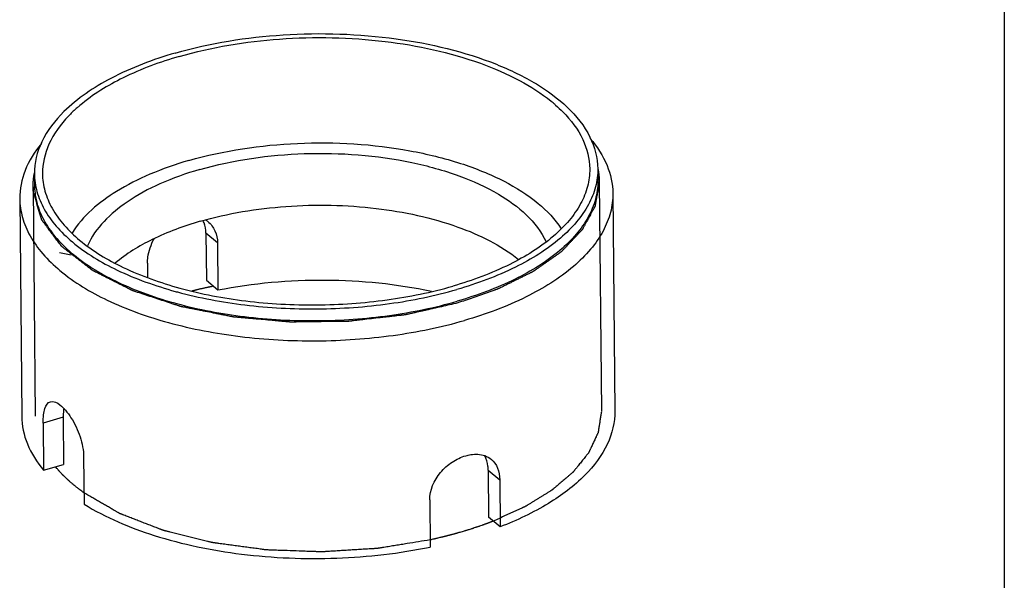
# Model space of a CAD drawing. Units: millimetres. Extents: x -1 to 1401, y -1 to 1981.
# Drawn here: x 768 to 804, y 1534 to 1555 of the extents above; entities that cross this region are included whole.
import ezdxf

# ---------------------------------------------------------------- set-up
doc = ezdxf.new("R2010")
doc.units = ezdxf.units.MM
doc.header["$LTSCALE"] = 129.066667
doc.layers.get('0').update_dxf_attribs({"linetype": 'CONTINUOUS'})
doc.layers.add('DETAILS', color=7, linetype='CONTINUOUS')
doc.layers.add('GEOM', color=7, linetype='CONTINUOUS')
doc.styles.get("Standard").update_dxf_attribs({"font": 'tahoma.ttf'})
doc.dimstyles.get("Standard").update_dxf_attribs({"dimtxt": 16.666667, "dimasz": 16.666667, "dimexe": 0.5, "dimexo": 1.6, "dimtad": 1, "dimdec": 3, "dimdsep": 46, "dimtxsty": 'STANDARD', "dimblk": '_FILLED', "dimblk1": '_FILLED', "dimblk2": '_FILLED', "dimcen": 0.09, "dimadec": 3, "dimazin": 2, "dimtol": 1, "dimtp": 0.003, "dimtm": 0.003, "dimtfac": 1, "dimtdec": 3, "dimtofl": 0, "dimtmove": 0, "dimatfit": 3, "dimldrblk": '_FILLED', "dimfxl": 1, "dimtolj": 1, "dimarcsym": 0})

# ---------------------------------------------------------------- blocks, each defined once
blk = doc.blocks.new('_FILLED')
at = {"color": 0, "linetype": 'BYBLOCK'}
blk.add_solid([(0, 0), (-1, 0.3), (-1, -0.3)], dxfattribs=at)

msp = doc.modelspace()

# ---------------------------------------------------------------- linework, layer by layer
at = {"color": 2, "linetype": 'CONTINUOUS'}
for p, q in [((768.119, 1548.914), (768.195, 1540.406)), ((789.119, 1549.102), (789.195, 1540.593))]:
    msp.add_line(p, q, dxfattribs=at)
for points, knots in [([(768.119, 1548.937), (768.119, 1548.946), (768.12, 1548.959), (768.12, 1548.977), (768.12, 1548.988), (768.12, 1548.997), (768.12, 1549.003), (768.12, 1549.007), (768.121, 1549.011), (768.121, 1549.016), (768.121, 1549.024), (768.122, 1549.037), (768.122, 1549.053), (768.123, 1549.07), (768.124, 1549.083), (768.124, 1549.091), (768.124, 1549.095), (768.125, 1549.099), (768.125, 1549.104), (768.125, 1549.109), (768.126, 1549.118), (768.127, 1549.129), (768.128, 1549.143), (768.129, 1549.154), (768.13, 1549.162), (768.13, 1549.166), (768.13, 1549.169), (768.131, 1549.174), (768.131, 1549.179), (768.132, 1549.189), (768.134, 1549.203), (768.136, 1549.22), (768.137, 1549.234), (768.139, 1549.245), (768.139, 1549.252), (768.14, 1549.258), (768.14, 1549.261), (768.141, 1549.265), (768.142, 1549.271), (768.143, 1549.281), (768.145, 1549.295), (768.147, 1549.306), (768.148, 1549.315), (768.149, 1549.321), (768.15, 1549.325), (768.15, 1549.328), (768.15, 1549.33), (768.151, 1549.333), (768.152, 1549.338), (768.153, 1549.346), (768.155, 1549.358), (768.158, 1549.373), (768.162, 1549.398), (768.165, 1549.416), (768.168, 1549.428)], [0, 0, 0, 0, 0.0625, 0.09375, 0.125, 0.140625, 0.15625, 0.164062, 0.171875, 0.179688, 0.1875, 0.21875, 0.25, 0.28125, 0.3125, 0.320312, 0.328125, 0.335938, 0.34375, 0.359375, 0.375, 0.40625, 0.4375, 0.46875, 0.484375, 0.492188, 0.5, 0.507812, 0.515625, 0.53125, 0.5625, 0.59375, 0.625, 0.640625, 0.65625, 0.664062, 0.671875, 0.679688, 0.6875, 0.71875, 0.75, 0.78125, 0.796875, 0.8125, 0.820312, 0.828125, 0.832031, 0.835938, 0.84375, 0.859375, 0.875, 0.90625, 0.9375, 1, 1, 1, 1]), ([(789.063, 1549.606), (789.065, 1549.597), (789.068, 1549.584), (789.071, 1549.566), (789.073, 1549.555), (789.075, 1549.546), (789.076, 1549.54), (789.077, 1549.536), (789.078, 1549.532), (789.078, 1549.528), (789.08, 1549.519), (789.082, 1549.507), (789.085, 1549.49), (789.087, 1549.473), (789.09, 1549.457), (789.093, 1549.44), (789.095, 1549.418), (789.098, 1549.395), (789.101, 1549.373), (789.104, 1549.356), (789.105, 1549.34), (789.107, 1549.317), (789.109, 1549.295), (789.111, 1549.273), (789.113, 1549.25), (789.114, 1549.228), (789.115, 1549.206), (789.116, 1549.192), (789.117, 1549.181), (789.117, 1549.172), (789.117, 1549.162), (789.117, 1549.144), (789.118, 1549.116), (789.118, 1549.091), (789.119, 1549.079)], [0, 0, 0, 0, 0.0625, 0.09375, 0.125, 0.140625, 0.15625, 0.164062, 0.171875, 0.179688, 0.1875, 0.21875, 0.25, 0.28125, 0.3125, 0.34375, 0.375, 0.4375, 0.46875, 0.5, 0.53125, 0.5625, 0.625, 0.65625, 0.6875, 0.75, 0.78125, 0.8125, 0.828125, 0.84375, 0.859375, 0.875, 0.9375, 1, 1, 1, 1]), ([(768.129, 1548.722), (768.128, 1548.725), (768.128, 1548.728), (768.128, 1548.732), (768.127, 1548.735), (768.127, 1548.737), (768.127, 1548.739), (768.127, 1548.74), (768.127, 1548.741), (768.127, 1548.743), (768.127, 1548.746), (768.126, 1548.751), (768.126, 1548.758), (768.125, 1548.765), (768.125, 1548.774), (768.124, 1548.789), (768.122, 1548.812), (768.122, 1548.834), (768.121, 1548.85), (768.121, 1548.859), (768.12, 1548.865), (768.12, 1548.872), (768.12, 1548.877), (768.12, 1548.881), (768.12, 1548.882), (768.12, 1548.884), (768.12, 1548.888), (768.12, 1548.892), (768.12, 1548.898), (768.12, 1548.907), (768.12, 1548.92), (768.119, 1548.93), (768.119, 1548.937)], [0, 0, 0, 0, 0.0625, 0.09375, 0.125, 0.140625, 0.15625, 0.164062, 0.171875, 0.179688, 0.1875, 0.21875, 0.25, 0.28125, 0.3125, 0.375, 0.5, 0.625, 0.6875, 0.71875, 0.75, 0.78125, 0.8125, 0.820312, 0.828125, 0.835938, 0.84375, 0.859375, 0.875, 0.90625, 0.9375, 1, 1, 1, 1]), ([(789.119, 1549.079), (789.109, 1549.023), (789.089, 1548.912), (789.064, 1548.773), (789.044, 1548.661), (789.029, 1548.578), (789.014, 1548.494), (789.002, 1548.425), (788.992, 1548.369), (788.984, 1548.327), (788.978, 1548.292), (788.973, 1548.264), (788.969, 1548.244), (788.966, 1548.226), (788.963, 1548.212), (788.962, 1548.203), (788.961, 1548.196), (788.96, 1548.192), (788.959, 1548.189), (788.959, 1548.187), (788.958, 1548.186), (788.957, 1548.184), (788.954, 1548.178), (788.95, 1548.171), (788.944, 1548.161), (788.939, 1548.151), (788.931, 1548.137), (788.918, 1548.113), (788.9, 1548.079), (788.878, 1548.039), (788.855, 1547.998), (788.833, 1547.958), (788.804, 1547.903), (788.767, 1547.836), (788.722, 1547.755), (788.678, 1547.673), (788.641, 1547.606), (788.611, 1547.552), (788.589, 1547.511), (788.567, 1547.47), (788.545, 1547.43), (788.526, 1547.396), (788.513, 1547.372), (788.506, 1547.359), (788.5, 1547.348), (788.495, 1547.338), (788.49, 1547.331), (788.488, 1547.326), (788.486, 1547.323), (788.485, 1547.321), (788.481, 1547.317), (788.478, 1547.313), (788.472, 1547.307), (788.464, 1547.299), (788.452, 1547.286), (788.437, 1547.27), (788.419, 1547.251), (788.395, 1547.226), (788.364, 1547.194), (788.328, 1547.156), (788.28, 1547.105), (788.219, 1547.041), (788.147, 1546.965), (788.074, 1546.888), (788.002, 1546.812), (787.941, 1546.748), (787.893, 1546.697), (787.857, 1546.659), (787.821, 1546.621), (787.79, 1546.589), (787.766, 1546.563), (787.751, 1546.548), (787.739, 1546.535), (787.73, 1546.525), (787.722, 1546.517), (787.717, 1546.512), (787.714, 1546.509), (787.712, 1546.506), (787.709, 1546.504), (787.705, 1546.501), (787.697, 1546.496), (787.687, 1546.489), (787.675, 1546.48), (787.658, 1546.469), (787.638, 1546.454), (787.605, 1546.431), (787.564, 1546.402), (787.515, 1546.368), (787.466, 1546.333), (787.4, 1546.287), (787.318, 1546.229), (787.22, 1546.16), (787.121, 1546.09), (787.023, 1546.021), (786.924, 1545.952), (786.842, 1545.894), (786.785, 1545.854), (786.752, 1545.831), (786.728, 1545.813), (786.707, 1545.799), (786.691, 1545.787), (786.68, 1545.78), (786.672, 1545.774), (786.667, 1545.771), (786.663, 1545.768), (786.658, 1545.765), (786.649, 1545.761), (786.637, 1545.754), (786.616, 1545.744), (786.591, 1545.732), (786.551, 1545.712), (786.5, 1545.687), (786.439, 1545.657), (786.359, 1545.617), (786.257, 1545.567), (786.136, 1545.507), (786.015, 1545.447), (785.893, 1545.387), (785.772, 1545.327), (785.671, 1545.276), (785.59, 1545.236), (785.529, 1545.206), (785.479, 1545.181), (785.438, 1545.161), (785.413, 1545.149), (785.393, 1545.139), (785.38, 1545.133), (785.372, 1545.128), (785.366, 1545.126), (785.36, 1545.124), (785.353, 1545.121), (785.341, 1545.117), (785.327, 1545.112), (785.303, 1545.104), (785.274, 1545.094), (785.239, 1545.081), (785.192, 1545.065), (785.11, 1545.036), (784.993, 1544.996), (784.852, 1544.947), (784.712, 1544.898), (784.571, 1544.849), (784.384, 1544.783), (784.15, 1544.702), (783.962, 1544.636), (783.868, 1544.604)], [0, 0, 0, 0, 0.03125, 0.0625, 0.078125, 0.09375, 0.109375, 0.125, 0.132812, 0.140625, 0.148438, 0.152344, 0.15625, 0.160156, 0.162109, 0.164062, 0.165039, 0.166016, 0.166504, 0.166748, 0.166992, 0.16748, 0.167969, 0.169922, 0.171875, 0.173828, 0.175781, 0.179688, 0.1875, 0.195312, 0.203125, 0.210938, 0.21875, 0.234375, 0.25, 0.265625, 0.28125, 0.289062, 0.296875, 0.304688, 0.3125, 0.320312, 0.324219, 0.326172, 0.328125, 0.330078, 0.332031, 0.33252, 0.333008, 0.333496, 0.333984, 0.334961, 0.335938, 0.337891, 0.339844, 0.34375, 0.347656, 0.351562, 0.359375, 0.367188, 0.375, 0.390625, 0.40625, 0.421875, 0.4375, 0.453125, 0.460938, 0.46875, 0.476562, 0.484375, 0.488281, 0.492188, 0.494141, 0.496094, 0.498047, 0.499023, 0.499512, 0.5, 0.500488, 0.500977, 0.501953, 0.503906, 0.505859, 0.507812, 0.511719, 0.515625, 0.523438, 0.53125, 0.539062, 0.546875, 0.5625, 0.578125, 0.59375, 0.609375, 0.625, 0.640625, 0.648438, 0.652344, 0.65625, 0.660156, 0.662109, 0.664062, 0.665039, 0.666016, 0.666504, 0.666992, 0.667969, 0.669922, 0.671875, 0.675781, 0.679688, 0.6875, 0.695312, 0.703125, 0.71875, 0.734375, 0.75, 0.765625, 0.78125, 0.796875, 0.804688, 0.8125, 0.820312, 0.824219, 0.828125, 0.830078, 0.832031, 0.833008, 0.833496, 0.833984, 0.834961, 0.835938, 0.837891, 0.839844, 0.84375, 0.847656, 0.851562, 0.859375, 0.875, 0.890625, 0.90625, 0.921875, 0.9375, 0.96875, 1, 1, 1, 1]), ([(783.868, 1544.604), (783.768, 1544.581), (783.566, 1544.535), (783.264, 1544.467), (783.011, 1544.41), (782.81, 1544.364), (782.659, 1544.33), (782.507, 1544.296), (782.356, 1544.262), (782.23, 1544.233), (782.129, 1544.21), (782.066, 1544.196), (782.016, 1544.185), (781.984, 1544.177), (781.962, 1544.172), (781.95, 1544.17), (781.94, 1544.167), (781.932, 1544.166), (781.926, 1544.165), (781.915, 1544.164), (781.893, 1544.161), (781.859, 1544.157), (781.817, 1544.152), (781.776, 1544.148), (781.721, 1544.141), (781.653, 1544.134), (781.571, 1544.124), (781.488, 1544.115), (781.378, 1544.102), (781.241, 1544.086), (781.022, 1544.061), (780.747, 1544.029), (780.473, 1543.998), (780.253, 1543.973), (780.116, 1543.957), (780.02, 1543.946), (779.965, 1543.939), (779.924, 1543.935), (779.89, 1543.931), (779.862, 1543.928), (779.842, 1543.925), (779.825, 1543.923), (779.811, 1543.923), (779.797, 1543.923), (779.779, 1543.923), (779.737, 1543.922), (779.674, 1543.921), (779.589, 1543.92), (779.505, 1543.919), (779.392, 1543.918), (779.252, 1543.916), (779.083, 1543.914), (778.915, 1543.912), (778.746, 1543.91), (778.577, 1543.907), (778.409, 1543.905), (778.24, 1543.903), (778.1, 1543.901), (777.987, 1543.9), (777.903, 1543.899), (777.819, 1543.898), (777.755, 1543.897), (777.713, 1543.896), (777.696, 1543.896), (777.682, 1543.896), (777.668, 1543.896), (777.65, 1543.897), (777.63, 1543.899), (777.602, 1543.902), (777.568, 1543.905), (777.526, 1543.908), (777.471, 1543.913), (777.375, 1543.922), (777.237, 1543.934), (777.016, 1543.954), (776.74, 1543.978), (776.464, 1544.003), (776.244, 1544.023), (776.106, 1544.035), (775.996, 1544.045), (775.913, 1544.052), (775.83, 1544.059), (775.761, 1544.066), (775.706, 1544.07), (775.665, 1544.074), (775.623, 1544.078), (775.589, 1544.081), (775.566, 1544.083), (775.556, 1544.084), (775.549, 1544.084), (775.541, 1544.086), (775.532, 1544.088), (775.519, 1544.09), (775.496, 1544.095), (775.465, 1544.101), (775.414, 1544.111), (775.35, 1544.124), (775.248, 1544.144), (775.121, 1544.169), (774.968, 1544.2), (774.764, 1544.24), (774.56, 1544.281), (774.357, 1544.321), (774.204, 1544.351), (774.076, 1544.377), (773.975, 1544.397), (773.898, 1544.412), (773.822, 1544.427), (773.758, 1544.44), (773.707, 1544.45), (773.675, 1544.456), (773.65, 1544.461), (773.631, 1544.465), (773.615, 1544.468), (773.604, 1544.47), (773.597, 1544.472), (773.592, 1544.473), (773.588, 1544.474), (773.582, 1544.476), (773.572, 1544.479), (773.558, 1544.484), (773.54, 1544.49), (773.517, 1544.497), (773.488, 1544.507), (773.442, 1544.522), (773.384, 1544.541), (773.315, 1544.564), (773.245, 1544.587), (773.152, 1544.617), (773.037, 1544.656), (772.898, 1544.701), (772.759, 1544.747), (772.62, 1544.793), (772.481, 1544.838), (772.342, 1544.884), (772.203, 1544.93), (772.087, 1544.968), (771.994, 1544.998), (771.936, 1545.017), (771.896, 1545.031), (771.873, 1545.038), (771.855, 1545.044), (771.841, 1545.049), (771.829, 1545.053), (771.821, 1545.055), (771.813, 1545.058), (771.809, 1545.06), (771.801, 1545.064), (771.785, 1545.072), (771.761, 1545.084), (771.732, 1545.099), (771.703, 1545.113), (771.664, 1545.133), (771.616, 1545.158), (771.557, 1545.187), (771.499, 1545.216), (771.421, 1545.255), (771.324, 1545.304), (771.169, 1545.383), (771.014, 1545.461), (770.858, 1545.539), (770.742, 1545.598), (770.625, 1545.657), (770.528, 1545.706), (770.46, 1545.74), (770.421, 1545.76), (770.392, 1545.774), (770.368, 1545.787), (770.349, 1545.796), (770.334, 1545.804), (770.322, 1545.81), (770.315, 1545.816), (770.307, 1545.821), (770.298, 1545.829), (770.283, 1545.84), (770.264, 1545.855), (770.235, 1545.878), (770.198, 1545.907), (770.153, 1545.941), (770.108, 1545.976), (770.064, 1546.011), (770.005, 1546.057), (769.93, 1546.115), (769.841, 1546.184), (769.752, 1546.253), (769.663, 1546.322), (769.574, 1546.392), (769.5, 1546.45), (769.44, 1546.496), (769.396, 1546.53), (769.351, 1546.565), (769.307, 1546.6), (769.269, 1546.629), (769.24, 1546.652), (769.221, 1546.666), (769.206, 1546.678), (769.197, 1546.685), (769.19, 1546.691), (769.185, 1546.694), (769.181, 1546.697), (769.179, 1546.7), (769.175, 1546.706), (769.169, 1546.714), (769.161, 1546.724), (769.154, 1546.733), (769.145, 1546.746), (769.133, 1546.762), (769.113, 1546.788), (769.079, 1546.833), (769.031, 1546.897), (768.973, 1546.974), (768.915, 1547.051), (768.857, 1547.128), (768.799, 1547.205), (768.741, 1547.281), (768.683, 1547.358), (768.635, 1547.422), (768.597, 1547.474), (768.568, 1547.512), (768.539, 1547.551), (768.514, 1547.583), (768.495, 1547.608), (768.481, 1547.628), (768.466, 1547.647), (768.455, 1547.661), (768.448, 1547.671), (768.445, 1547.675), (768.443, 1547.678), (768.44, 1547.681), (768.439, 1547.686), (768.437, 1547.691), (768.435, 1547.697), (768.433, 1547.706), (768.43, 1547.716), (768.426, 1547.73), (768.419, 1547.753), (768.408, 1547.787), (768.392, 1547.841), (768.372, 1547.909), (768.348, 1547.991), (768.323, 1548.072), (768.299, 1548.153), (768.266, 1548.262), (768.226, 1548.397), (768.177, 1548.56), (768.145, 1548.668), (768.129, 1548.722)], [0, 0, 0, 0, 0.015625, 0.03125, 0.046875, 0.054688, 0.0625, 0.070312, 0.078125, 0.085938, 0.089844, 0.09375, 0.095703, 0.097656, 0.098633, 0.099121, 0.099609, 0.100098, 0.100342, 0.100586, 0.101562, 0.103516, 0.105469, 0.107422, 0.109375, 0.113281, 0.117188, 0.121094, 0.125, 0.132812, 0.140625, 0.15625, 0.171875, 0.179688, 0.1875, 0.191406, 0.193359, 0.195312, 0.197266, 0.198242, 0.199219, 0.200195, 0.200684, 0.201172, 0.202148, 0.203125, 0.207031, 0.210938, 0.214844, 0.21875, 0.226562, 0.234375, 0.242188, 0.25, 0.257812, 0.265625, 0.273438, 0.28125, 0.285156, 0.289062, 0.292969, 0.296875, 0.297852, 0.298828, 0.299316, 0.299805, 0.300781, 0.301758, 0.302734, 0.304688, 0.306641, 0.308594, 0.3125, 0.320312, 0.328125, 0.34375, 0.359375, 0.367188, 0.375, 0.378906, 0.382812, 0.386719, 0.390625, 0.392578, 0.394531, 0.396484, 0.398438, 0.399414, 0.399658, 0.399902, 0.400391, 0.400879, 0.401367, 0.402344, 0.404297, 0.40625, 0.410156, 0.414062, 0.421875, 0.429688, 0.4375, 0.453125, 0.460938, 0.46875, 0.476562, 0.480469, 0.484375, 0.488281, 0.492188, 0.494141, 0.496094, 0.49707, 0.498047, 0.499023, 0.499512, 0.499756, 0.5, 0.500244, 0.500488, 0.500977, 0.501953, 0.50293, 0.503906, 0.505859, 0.507812, 0.511719, 0.515625, 0.519531, 0.523438, 0.53125, 0.539062, 0.546875, 0.554688, 0.5625, 0.570312, 0.578125, 0.585938, 0.589844, 0.59375, 0.595703, 0.59668, 0.597656, 0.598633, 0.599121, 0.599609, 0.600098, 0.600342, 0.600586, 0.601562, 0.603516, 0.605469, 0.607422, 0.609375, 0.613281, 0.617188, 0.621094, 0.625, 0.632812, 0.640625, 0.65625, 0.664062, 0.671875, 0.679688, 0.6875, 0.691406, 0.693359, 0.695312, 0.697266, 0.698242, 0.699219, 0.700195, 0.700684, 0.701172, 0.702148, 0.703125, 0.705078, 0.707031, 0.710938, 0.714844, 0.71875, 0.722656, 0.726562, 0.734375, 0.742188, 0.75, 0.757812, 0.765625, 0.773438, 0.777344, 0.78125, 0.785156, 0.789062, 0.792969, 0.794922, 0.796875, 0.797852, 0.798828, 0.799316, 0.799805, 0.800049, 0.800293, 0.800781, 0.801758, 0.802734, 0.803711, 0.804688, 0.806641, 0.808594, 0.8125, 0.820312, 0.828125, 0.835938, 0.84375, 0.851562, 0.859375, 0.867188, 0.875, 0.878906, 0.882812, 0.886719, 0.890625, 0.892578, 0.894531, 0.896484, 0.898438, 0.898926, 0.899414, 0.899658, 0.899902, 0.900391, 0.900879, 0.901367, 0.902344, 0.90332, 0.904297, 0.90625, 0.910156, 0.914062, 0.921875, 0.929688, 0.9375, 0.945312, 0.953125, 0.96875, 0.984375, 1, 1, 1, 1]), ([(774.003, 1545.054), (774.015, 1545.057), (774.034, 1545.062), (774.058, 1545.068), (774.074, 1545.072), (774.086, 1545.075), (774.094, 1545.077), (774.099, 1545.078), (774.102, 1545.079), (774.107, 1545.08), (774.112, 1545.081), (774.12, 1545.083), (774.13, 1545.086), (774.147, 1545.09), (774.168, 1545.095), (774.192, 1545.1), (774.225, 1545.108), (774.267, 1545.118), (774.317, 1545.13), (774.367, 1545.141), (774.417, 1545.152), (774.467, 1545.164), (774.509, 1545.173), (774.543, 1545.18), (774.568, 1545.186), (774.589, 1545.19), (774.606, 1545.194), (774.617, 1545.196), (774.625, 1545.198), (774.63, 1545.199), (774.634, 1545.2), (774.639, 1545.201), (774.648, 1545.203), (774.661, 1545.206), (774.682, 1545.21), (774.707, 1545.215), (774.748, 1545.223), (774.778, 1545.23), (774.799, 1545.234)], [0, 0, 0, 0, 0.0625, 0.09375, 0.125, 0.140625, 0.15625, 0.164062, 0.167969, 0.171875, 0.179688, 0.1875, 0.203125, 0.21875, 0.25, 0.28125, 0.3125, 0.375, 0.4375, 0.5, 0.5625, 0.625, 0.6875, 0.71875, 0.75, 0.78125, 0.796875, 0.8125, 0.820312, 0.828125, 0.832031, 0.835938, 0.84375, 0.859375, 0.875, 0.90625, 0.9375, 1, 1, 1, 1]), ([(789.195, 1540.571), (789.187, 1540.523), (789.172, 1540.427), (789.154, 1540.307), (789.139, 1540.211), (789.128, 1540.139), (789.117, 1540.067), (789.106, 1539.995), (789.097, 1539.935), (789.09, 1539.893), (789.087, 1539.869), (789.084, 1539.851), (789.082, 1539.836), (789.08, 1539.824), (789.079, 1539.817), (789.078, 1539.811), (789.077, 1539.807), (789.077, 1539.804), (789.076, 1539.801), (789.073, 1539.796), (789.07, 1539.789), (789.064, 1539.777), (789.057, 1539.762), (789.046, 1539.739), (789.033, 1539.709), (789.016, 1539.674), (788.994, 1539.627), (788.967, 1539.568), (788.934, 1539.498), (788.901, 1539.427), (788.868, 1539.357), (788.835, 1539.286), (788.807, 1539.228), (788.785, 1539.181), (788.769, 1539.145), (788.755, 1539.116), (788.744, 1539.093), (788.737, 1539.078), (788.732, 1539.066), (788.728, 1539.059), (788.726, 1539.054), (788.724, 1539.051), (788.722, 1539.048), (788.719, 1539.044), (788.715, 1539.039), (788.709, 1539.032), (788.7, 1539.021), (788.689, 1539.006), (788.675, 1538.99), (788.657, 1538.967), (788.626, 1538.928), (788.581, 1538.872), (788.527, 1538.804), (788.472, 1538.737), (788.418, 1538.669), (788.364, 1538.602), (788.319, 1538.546), (788.283, 1538.501), (788.256, 1538.467), (788.229, 1538.433), (788.206, 1538.405), (788.188, 1538.383), (788.177, 1538.369), (788.168, 1538.358), (788.161, 1538.349), (788.156, 1538.342), (788.152, 1538.337), (788.149, 1538.334), (788.148, 1538.332), (788.145, 1538.33), (788.142, 1538.328), (788.137, 1538.323), (788.129, 1538.317), (788.12, 1538.309), (788.108, 1538.298), (788.092, 1538.285), (788.068, 1538.264), (788.037, 1538.238), (788, 1538.207), (787.963, 1538.175), (787.913, 1538.133), (787.852, 1538.081), (787.778, 1538.018), (787.704, 1537.955), (787.63, 1537.892), (787.556, 1537.829), (787.494, 1537.777), (787.451, 1537.74), (787.426, 1537.719), (787.407, 1537.704), (787.389, 1537.688), (787.375, 1537.676), (787.366, 1537.668), (787.362, 1537.665), (787.359, 1537.662), (787.355, 1537.66), (787.348, 1537.656), (787.339, 1537.65), (787.323, 1537.64), (787.304, 1537.629), (787.273, 1537.61), (787.235, 1537.586), (787.189, 1537.557), (787.127, 1537.52), (787.05, 1537.472), (786.958, 1537.415), (786.866, 1537.358), (786.774, 1537.302), (786.681, 1537.245), (786.604, 1537.197), (786.543, 1537.159), (786.497, 1537.131), (786.458, 1537.107), (786.427, 1537.088), (786.408, 1537.076), (786.393, 1537.067), (786.383, 1537.061), (786.377, 1537.057), (786.373, 1537.054), (786.368, 1537.052), (786.362, 1537.05), (786.348, 1537.043), (786.327, 1537.034), (786.3, 1537.021), (786.272, 1537.009), (786.235, 1536.992), (786.17, 1536.962), (786.078, 1536.92), (785.967, 1536.87), (785.856, 1536.819), (785.745, 1536.768), (785.597, 1536.701), (785.412, 1536.617), (785.264, 1536.549), (785.19, 1536.515)], [0, 0, 0, 0, 0.03125, 0.0625, 0.078125, 0.09375, 0.109375, 0.125, 0.140625, 0.148438, 0.152344, 0.15625, 0.160156, 0.162109, 0.164062, 0.165039, 0.166016, 0.166504, 0.166992, 0.167969, 0.169922, 0.171875, 0.175781, 0.179688, 0.1875, 0.195312, 0.203125, 0.21875, 0.234375, 0.25, 0.265625, 0.28125, 0.296875, 0.304688, 0.3125, 0.320312, 0.324219, 0.328125, 0.330078, 0.332031, 0.333008, 0.333496, 0.333984, 0.334961, 0.335938, 0.337891, 0.339844, 0.34375, 0.347656, 0.351562, 0.359375, 0.375, 0.390625, 0.40625, 0.421875, 0.4375, 0.453125, 0.460938, 0.46875, 0.476562, 0.484375, 0.488281, 0.492188, 0.494141, 0.496094, 0.498047, 0.499023, 0.499512, 0.5, 0.500488, 0.500977, 0.501953, 0.503906, 0.505859, 0.507812, 0.511719, 0.515625, 0.523438, 0.53125, 0.539062, 0.546875, 0.5625, 0.578125, 0.59375, 0.609375, 0.625, 0.640625, 0.648438, 0.652344, 0.65625, 0.660156, 0.664062, 0.665039, 0.666016, 0.666504, 0.666992, 0.667969, 0.669922, 0.671875, 0.675781, 0.679688, 0.6875, 0.695312, 0.703125, 0.71875, 0.734375, 0.75, 0.765625, 0.78125, 0.796875, 0.804688, 0.8125, 0.820312, 0.824219, 0.828125, 0.830078, 0.832031, 0.833008, 0.833496, 0.833984, 0.834961, 0.835938, 0.839844, 0.84375, 0.847656, 0.851562, 0.859375, 0.875, 0.890625, 0.90625, 0.921875, 0.9375, 0.96875, 1, 1, 1, 1]), ([(770.003, 1537.565), (769.978, 1537.583), (769.927, 1537.62), (769.871, 1537.662), (769.834, 1537.69), (769.818, 1537.702), (769.805, 1537.711), (769.793, 1537.72), (769.773, 1537.737), (769.743, 1537.761), (769.708, 1537.789), (769.672, 1537.818), (769.643, 1537.842), (769.622, 1537.858), (769.61, 1537.868), (769.599, 1537.877), (769.585, 1537.889), (769.563, 1537.909), (769.535, 1537.933), (769.501, 1537.962), (769.474, 1537.986), (769.454, 1538.003), (769.443, 1538.013), (769.435, 1538.02), (769.426, 1538.029), (769.415, 1538.039), (769.394, 1538.058), (769.366, 1538.086), (769.332, 1538.118), (769.303, 1538.146), (769.28, 1538.167), (769.266, 1538.181), (769.256, 1538.19), (769.25, 1538.196), (769.245, 1538.201), (769.239, 1538.207), (769.23, 1538.217), (769.218, 1538.23), (769.198, 1538.25), (769.174, 1538.275), (769.145, 1538.305), (769.121, 1538.331), (769.104, 1538.348), (769.095, 1538.358), (769.085, 1538.369), (769.073, 1538.383), (769.054, 1538.405), (769.031, 1538.432), (768.993, 1538.476), (768.964, 1538.509), (768.945, 1538.531)], [0, 0, 0, 0, 0.0625, 0.125, 0.140625, 0.15625, 0.164062, 0.171875, 0.1875, 0.21875, 0.25, 0.28125, 0.3125, 0.328125, 0.335938, 0.34375, 0.359375, 0.375, 0.40625, 0.4375, 0.46875, 0.484375, 0.492188, 0.5, 0.507812, 0.515625, 0.53125, 0.5625, 0.59375, 0.625, 0.640625, 0.65625, 0.664062, 0.667969, 0.671875, 0.679688, 0.6875, 0.703125, 0.71875, 0.75, 0.78125, 0.8125, 0.828125, 0.835938, 0.84375, 0.859375, 0.875, 0.90625, 0.9375, 1, 1, 1, 1]), ([(782.842, 1535.818), (782.7, 1535.795), (782.415, 1535.748), (782.059, 1535.691), (781.774, 1535.644), (781.596, 1535.616), (781.454, 1535.592), (781.347, 1535.575), (781.24, 1535.558), (781.151, 1535.543), (781.08, 1535.532), (781.027, 1535.523), (780.982, 1535.516), (780.947, 1535.51), (780.924, 1535.507), (780.907, 1535.504), (780.897, 1535.502), (780.89, 1535.501), (780.885, 1535.501), (780.877, 1535.5), (780.861, 1535.499), (780.837, 1535.498), (780.799, 1535.495), (780.752, 1535.492), (780.676, 1535.488), (780.582, 1535.482), (780.431, 1535.473), (780.242, 1535.461), (780.015, 1535.447), (779.788, 1535.433), (779.562, 1535.42), (779.373, 1535.408), (779.222, 1535.399), (779.108, 1535.392), (779.014, 1535.386), (778.948, 1535.382), (778.91, 1535.38), (778.882, 1535.378), (778.858, 1535.376), (778.839, 1535.375), (778.827, 1535.375), (778.818, 1535.374), (778.808, 1535.374), (778.792, 1535.375), (778.76, 1535.376), (778.713, 1535.378), (778.657, 1535.38), (778.601, 1535.382), (778.527, 1535.384), (778.397, 1535.389), (778.211, 1535.395), (777.913, 1535.406), (777.615, 1535.416), (777.355, 1535.426), (777.206, 1535.431), (777.094, 1535.435), (776.983, 1535.439), (776.889, 1535.442), (776.829, 1535.444), (776.801, 1535.445), (776.787, 1535.446), (776.775, 1535.446), (776.766, 1535.447), (776.753, 1535.449), (776.732, 1535.452), (776.696, 1535.457), (776.65, 1535.463), (776.595, 1535.47), (776.522, 1535.48), (776.431, 1535.493), (776.321, 1535.508), (776.175, 1535.527), (775.993, 1535.552), (775.774, 1535.582), (775.555, 1535.611), (775.372, 1535.636), (775.226, 1535.656), (775.117, 1535.671), (775.026, 1535.683), (774.953, 1535.693), (774.907, 1535.699), (774.87, 1535.704), (774.843, 1535.708), (774.82, 1535.711), (774.802, 1535.713), (774.791, 1535.715), (774.782, 1535.716), (774.772, 1535.717), (774.762, 1535.72), (774.75, 1535.723), (774.733, 1535.727), (774.712, 1535.732), (774.679, 1535.74), (774.638, 1535.751), (774.572, 1535.767), (774.489, 1535.788), (774.389, 1535.812), (774.257, 1535.845), (774.025, 1535.902), (773.76, 1535.968), (773.495, 1536.034), (773.329, 1536.075), (773.214, 1536.104), (773.147, 1536.12), (773.098, 1536.132), (773.056, 1536.143), (773.023, 1536.151), (772.998, 1536.157), (772.977, 1536.162), (772.963, 1536.166), (772.955, 1536.168), (772.948, 1536.171), (772.938, 1536.174), (772.923, 1536.18), (772.905, 1536.187), (772.883, 1536.196), (772.853, 1536.207), (772.816, 1536.221), (772.772, 1536.239), (772.712, 1536.261), (772.638, 1536.29), (772.549, 1536.324), (772.461, 1536.359), (772.342, 1536.404), (772.194, 1536.462), (772.016, 1536.53), (771.839, 1536.599), (771.691, 1536.656), (771.572, 1536.702), (771.498, 1536.73), (771.446, 1536.751), (771.417, 1536.762), (771.394, 1536.771), (771.372, 1536.779), (771.354, 1536.786), (771.341, 1536.791), (771.334, 1536.794), (771.331, 1536.795), (771.328, 1536.797), (771.324, 1536.799), (771.318, 1536.803), (771.307, 1536.809), (771.292, 1536.818), (771.268, 1536.832), (771.238, 1536.849), (771.201, 1536.87), (771.153, 1536.898), (771.092, 1536.933), (771.02, 1536.975), (770.947, 1537.018), (770.85, 1537.074), (770.729, 1537.144), (770.584, 1537.228), (770.438, 1537.312), (770.245, 1537.424), (770.099, 1537.509), (770.003, 1537.565)], [0, 0, 0, 0, 0.03125, 0.0625, 0.078125, 0.09375, 0.101562, 0.109375, 0.117188, 0.125, 0.128906, 0.132812, 0.136719, 0.138672, 0.140625, 0.141602, 0.142578, 0.142822, 0.143066, 0.143555, 0.144531, 0.146484, 0.148438, 0.152344, 0.15625, 0.164062, 0.171875, 0.1875, 0.203125, 0.21875, 0.234375, 0.25, 0.257812, 0.265625, 0.273438, 0.277344, 0.279297, 0.28125, 0.283203, 0.28418, 0.285156, 0.285645, 0.286133, 0.287109, 0.289062, 0.292969, 0.296875, 0.300781, 0.304688, 0.3125, 0.328125, 0.34375, 0.375, 0.390625, 0.398438, 0.40625, 0.414062, 0.421875, 0.425781, 0.426758, 0.427734, 0.428711, 0.429199, 0.429688, 0.431641, 0.433594, 0.4375, 0.441406, 0.445312, 0.453125, 0.460938, 0.46875, 0.484375, 0.5, 0.515625, 0.53125, 0.539062, 0.546875, 0.554688, 0.558594, 0.5625, 0.564453, 0.566406, 0.568359, 0.569336, 0.570312, 0.570801, 0.571289, 0.572266, 0.573242, 0.574219, 0.576172, 0.578125, 0.582031, 0.585938, 0.59375, 0.601562, 0.609375, 0.625, 0.65625, 0.671875, 0.6875, 0.695312, 0.699219, 0.703125, 0.707031, 0.708984, 0.710938, 0.712891, 0.713867, 0.714355, 0.714844, 0.71582, 0.716797, 0.71875, 0.720703, 0.722656, 0.726562, 0.730469, 0.734375, 0.742188, 0.75, 0.757812, 0.765625, 0.78125, 0.796875, 0.8125, 0.828125, 0.835938, 0.84375, 0.847656, 0.849609, 0.851562, 0.853516, 0.855469, 0.856445, 0.856934, 0.857178, 0.857422, 0.85791, 0.858398, 0.859375, 0.861328, 0.863281, 0.867188, 0.871094, 0.875, 0.882812, 0.890625, 0.898438, 0.90625, 0.921875, 0.9375, 0.953125, 0.96875, 1, 1, 1, 1]), ([(785.19, 1536.515), (785.168, 1536.507), (785.135, 1536.495), (785.092, 1536.478), (785.065, 1536.467), (785.043, 1536.459), (785.029, 1536.454), (785.02, 1536.45), (785.014, 1536.448), (785.007, 1536.446), (784.999, 1536.443), (784.986, 1536.438), (784.97, 1536.432), (784.945, 1536.423), (784.912, 1536.411), (784.873, 1536.397), (784.835, 1536.383), (784.796, 1536.368), (784.743, 1536.35), (784.691, 1536.332), (784.638, 1536.314), (784.599, 1536.3), (784.558, 1536.287), (784.505, 1536.269), (784.451, 1536.251), (784.398, 1536.234), (784.344, 1536.217), (784.289, 1536.2), (784.235, 1536.183), (784.201, 1536.172), (784.174, 1536.163), (784.146, 1536.155), (784.098, 1536.141), (784.028, 1536.12), (783.972, 1536.103), (783.944, 1536.095)], [0, 0, 0, 0, 0.0625, 0.09375, 0.125, 0.140625, 0.15625, 0.164062, 0.167969, 0.171875, 0.179688, 0.1875, 0.203125, 0.21875, 0.25, 0.28125, 0.3125, 0.34375, 0.375, 0.4375, 0.46875, 0.5, 0.53125, 0.5625, 0.625, 0.65625, 0.6875, 0.75, 0.78125, 0.8125, 0.828125, 0.84375, 0.875, 0.9375, 1, 1, 1, 1]), ([(783.944, 1536.095), (783.924, 1536.089), (783.894, 1536.081), (783.855, 1536.07), (783.83, 1536.063), (783.81, 1536.057), (783.797, 1536.053), (783.789, 1536.051), (783.783, 1536.05), (783.777, 1536.048), (783.77, 1536.046), (783.758, 1536.043), (783.743, 1536.039), (783.718, 1536.032), (783.688, 1536.024), (783.658, 1536.016), (783.634, 1536.009), (783.619, 1536.005), (783.606, 1536.002), (783.599, 1536), (783.593, 1535.998), (783.587, 1535.997), (783.579, 1535.994), (783.566, 1535.991), (783.546, 1535.986), (783.52, 1535.979), (783.495, 1535.973), (783.474, 1535.967), (783.459, 1535.963), (783.446, 1535.96), (783.437, 1535.958), (783.432, 1535.956), (783.429, 1535.956), (783.424, 1535.954), (783.418, 1535.953), (783.407, 1535.95), (783.392, 1535.946), (783.373, 1535.942), (783.348, 1535.936), (783.318, 1535.928), (783.281, 1535.919), (783.244, 1535.91), (783.194, 1535.898), (783.144, 1535.886), (783.094, 1535.875), (783.063, 1535.867), (783.041, 1535.862), (783.029, 1535.859), (783.017, 1535.857), (783.002, 1535.853), (782.967, 1535.845), (782.913, 1535.834), (782.866, 1535.823), (782.842, 1535.818)], [0, 0, 0, 0, 0.0625, 0.09375, 0.125, 0.140625, 0.15625, 0.164062, 0.167969, 0.171875, 0.179688, 0.1875, 0.203125, 0.21875, 0.25, 0.28125, 0.296875, 0.3125, 0.320312, 0.328125, 0.332031, 0.335938, 0.34375, 0.359375, 0.375, 0.40625, 0.4375, 0.453125, 0.46875, 0.484375, 0.492188, 0.496094, 0.5, 0.503906, 0.507812, 0.515625, 0.53125, 0.546875, 0.5625, 0.59375, 0.625, 0.65625, 0.6875, 0.75, 0.78125, 0.8125, 0.828125, 0.835938, 0.84375, 0.859375, 0.875, 0.9375, 1, 1, 1, 1])]:
    msp.add_open_spline(points, degree=3, knots=knots, dxfattribs=at)
at = {"layer": 'DETAILS', "color": 2, "linetype": 'CONTINUOUS'}
msp.add_line((804.142, 1705.604), (804.142, 1498.646), dxfattribs=at)
at = {"layer": 'GEOM', "color": 7, "linetype": 'CONTINUOUS'}
for p, q in [((768.165, 1549.395), (768.169, 1548.958)), ((789.064, 1549.581), (789.068, 1549.145)), ((789.623, 1548.67), (789.695, 1540.598)), ((767.623, 1548.474), (767.695, 1540.401)), ((774.53, 1547.191), (774.546, 1545.446)), ((774.96, 1546.831), (774.975, 1545.086)), ((772.362, 1546.081), (772.366, 1545.544)), ((774.546, 1545.446), (774.975, 1545.086)), ((768.492, 1540.15), (768.508, 1538.405)), ((769.236, 1540.365), (769.251, 1538.619)), ((769.992, 1538.891), (770.008, 1537.146)), ((768.508, 1538.405), (769.251, 1538.619)), ((784.997, 1538.409), (785.013, 1536.664)), ((785.426, 1538.049), (785.442, 1536.303)), ((782.828, 1537.299), (782.844, 1535.553)), ((785.442, 1536.303), (785.013, 1536.664))]:
    msp.add_line(p, q, dxfattribs=at)
at = {"layer": 'GEOM', "color": 9, "linetype": 'CONTINUOUS'}
for p, q in [((774.96, 1546.831), (774.53, 1547.191)), ((769.236, 1540.365), (768.492, 1540.15)), ((784.997, 1538.409), (785.426, 1538.049))]:
    msp.add_line(p, q, dxfattribs=at)
at = {"layer": 'GEOM', "color": 7, "linetype": 'CONTINUOUS'}
for centre, radius, start, end in [((773.658, 1547.411), 5.908, 130.0806, 130.4516), ((783.649, 1547.549), 5.844, 50.0042, 50.9172), ((770.649, 1548.981), 2.48, 180.5155, 181.3599), ((786.59, 1549.123), 2.478, 359.6826, 0.5154), ((773.507, 1547.217), 1.018, 20.6896, 25.8101), ((773.969, 1546.873), 0.982, 49.9835, 55.7347), ((777.505, 1559.989), 15.511, 254.6154, 254.9185)]:
    msp.add_arc(centre, radius, start, end, dxfattribs=at)
for points, knots in [([(773.39, 1553.872), (774.689, 1554.247), (777.433, 1554.681), (781.479, 1554.549), (784.657, 1553.802), (786.745, 1552.804), (787.584, 1552.193), (787.93, 1551.863)], [0, 0, 0, 0, 0.267285, 0.544099, 0.796711, 0.905511, 1, 1, 1, 1]), ([(773.54, 1553.746), (774.748, 1554.094), (777.299, 1554.512), (781.087, 1554.432), (784.094, 1553.791), (786.125, 1552.918), (786.971, 1552.379), (787.333, 1552.085)], [0, 0, 0, 0, 0.263603, 0.537571, 0.791113, 0.902212, 1, 1, 1, 1]), ([(773.39, 1553.872), (772.568, 1553.634), (771.094, 1553.081), (769.766, 1552.198), (769.261, 1551.699)], [0, 0, 0, 0, 0.546151, 1, 1, 1, 1]), ([(773.54, 1553.746), (772.827, 1553.54), (771.529, 1553.063), (770.34, 1552.34), (769.854, 1551.931)], [0, 0, 0, 0, 0.53926, 1, 1, 1, 1]), ([(769.825, 1551.907), (769.79, 1551.876), (769.653, 1551.757), (769.521, 1551.63), (769.428, 1551.532)], [0, 0, 0, 0, 0.256217, 1, 1, 1, 1]), ([(787.405, 1552.026), (787.437, 1551.999), (787.56, 1551.893), (787.679, 1551.781), (787.765, 1551.695)], [0, 0, 0, 0, 0.255604, 1, 1, 1, 1]), ([(787.93, 1551.863), (788.265, 1551.543), (788.826, 1550.857), (789.061, 1549.985), (789.064, 1549.581)], [0, 0, 0, 0, 0.534423, 1, 1, 1, 1]), ([(769.261, 1551.699), (768.93, 1551.373), (768.381, 1550.676), (768.162, 1549.799), (768.165, 1549.395)], [0, 0, 0, 0, 0.534483, 1, 1, 1, 1]), ([(769.428, 1551.532), (769.136, 1551.226), (768.651, 1550.574), (768.462, 1549.77), (768.465, 1549.398)], [0, 0, 0, 0, 0.531806, 1, 1, 1, 1]), ([(787.765, 1551.695), (788.062, 1551.394), (788.558, 1550.751), (788.761, 1549.951), (788.764, 1549.578)], [0, 0, 0, 0, 0.531772, 1, 1, 1, 1]), ([(768.424, 1550.514), (768.176, 1550.213), (767.771, 1549.574), (767.62, 1548.826), (767.623, 1548.474)], [0, 0, 0, 0, 0.525506, 1, 1, 1, 1]), ([(773.897, 1549.888), (775.203, 1550.265), (777.954, 1550.666), (781.373, 1550.462), (783.924, 1549.841), (785.538, 1549.197), (786.825, 1548.393), (787.479, 1547.711), (787.71, 1547.355)], [0, 0, 0, 0, 0.277045, 0.560935, 0.69245, 0.810878, 0.913474, 1, 1, 1, 1]), ([(788.781, 1550.702), (789.035, 1550.404), (789.454, 1549.772), (789.619, 1549.023), (789.623, 1548.67)], [0, 0, 0, 0, 0.525631, 1, 1, 1, 1]), ([(774.297, 1549.552), (775.554, 1549.915), (778.199, 1550.283), (781.464, 1550.042), (783.869, 1549.382), (785.663, 1548.58), (786.802, 1547.629), (787.144, 1546.87)], [0, 0, 0, 0, 0.283265, 0.571586, 0.703173, 0.819845, 1, 1, 1, 1]), ([(773.897, 1549.888), (773.404, 1549.745), (772.478, 1549.423), (770.937, 1548.648), (769.959, 1547.834), (769.561, 1547.195)], [0, 0, 0, 0, 0.296693, 0.564505, 1, 1, 1, 1]), ([(768.165, 1549.395), (768.167, 1549.172), (768.235, 1548.713), (768.516, 1548.051), (768.971, 1547.421), (769.832, 1546.593), (771.309, 1545.712), (772.651, 1545.237), (773.389, 1545.034)], [0, 0, 0, 0, 0.09245, 0.189651, 0.295455, 0.412325, 0.682631, 1, 1, 1, 1]), ([(768.465, 1549.398), (768.467, 1549.181), (768.533, 1548.734), (768.916, 1547.837), (769.881, 1546.795), (771.529, 1545.816), (773.625, 1545.076), (776.042, 1544.62), (778.626, 1544.477), (781.21, 1544.658), (782.89, 1545), (783.689, 1545.23)], [0, 0, 0, 0, 0.037684, 0.077311, 0.167753, 0.278034, 0.407519, 0.551616, 0.703564, 0.855613, 1, 1, 1, 1]), ([(774.297, 1549.552), (773.795, 1549.407), (772.86, 1549.075), (771.351, 1548.272), (770.423, 1547.392), (770.134, 1546.721)], [0, 0, 0, 0, 0.304161, 0.574276, 1, 1, 1, 1]), ([(788.764, 1549.578), (788.766, 1549.36), (788.708, 1548.909), (788.441, 1548.256), (788.003, 1547.631), (787.167, 1546.808), (785.727, 1545.923), (784.412, 1545.439), (783.689, 1545.23)], [0, 0, 0, 0, 0.092186, 0.189192, 0.294908, 0.411778, 0.682328, 1, 1, 1, 1]), ([(789.064, 1549.581), (789.066, 1549.356), (789.006, 1548.892), (788.731, 1548.22), (788.281, 1547.577), (787.42, 1546.728), (785.937, 1545.818), (784.584, 1545.32), (783.839, 1545.105)], [0, 0, 0, 0, 0.092186, 0.189192, 0.294908, 0.411778, 0.682328, 1, 1, 1, 1]), ([(768.17, 1548.922), (768.175, 1548.699), (768.249, 1548.24), (768.54, 1547.581), (769.002, 1546.953), (769.873, 1546.13), (771.358, 1545.255), (773.513, 1544.501), (775.996, 1544.037), (778.649, 1543.893), (781.299, 1544.08), (783.023, 1544.432), (783.843, 1544.668)], [0, 0, 0, 0, 0.037673, 0.077373, 0.120636, 0.168432, 0.278905, 0.40843, 0.552412, 0.704126, 0.855888, 1, 1, 1, 1]), ([(789.068, 1549.109), (789.067, 1548.885), (789.001, 1548.424), (788.72, 1547.757), (788.267, 1547.12), (787.406, 1546.279), (785.929, 1545.377), (784.583, 1544.882), (783.843, 1544.668)], [0, 0, 0, 0, 0.092149, 0.189283, 0.29518, 0.412194, 0.68276, 1, 1, 1, 1]), ([(789.623, 1548.67), (789.625, 1548.433), (789.561, 1547.944), (789.272, 1547.237), (788.798, 1546.56), (787.892, 1545.667), (786.33, 1544.709), (784.906, 1544.184), (784.122, 1543.958)], [0, 0, 0, 0, 0.092187, 0.189191, 0.294906, 0.411776, 0.682325, 1, 1, 1, 1]), ([(767.623, 1548.474), (767.625, 1548.238), (767.697, 1547.754), (767.995, 1547.056), (768.475, 1546.391), (769.385, 1545.519), (770.946, 1544.591), (773.215, 1543.79), (775.835, 1543.296), (778.636, 1543.141), (781.435, 1543.337), (783.256, 1543.707), (784.122, 1543.958)], [0, 0, 0, 0, 0.037669, 0.077283, 0.120414, 0.168069, 0.27831, 0.407746, 0.551789, 0.703679, 0.855669, 1, 1, 1, 1]), ([(774.314, 1547.632), (775.348, 1547.931), (777.53, 1548.288), (780.776, 1548.221), (783.728, 1547.594), (785.463, 1546.753), (786.125, 1546.218)], [0, 0, 0, 0, 0.263659, 0.537704, 0.791468, 1, 1, 1, 1]), ([(774.314, 1547.632), (773.705, 1547.456), (772.595, 1547.049), (771.577, 1546.431), (771.161, 1546.082)], [0, 0, 0, 0, 0.539049, 1, 1, 1, 1]), ([(774.601, 1547.625), (774.712, 1547.532), (774.898, 1547.284), (774.958, 1546.983), (774.96, 1546.831)], [0, 0, 0, 0, 0.48896, 1, 1, 1, 1]), ([(772.362, 1546.081), (772.361, 1546.155), (772.383, 1546.468), (772.49, 1546.773), (772.607, 1546.982)], [0, 0, 0, 0, 0.236601, 1, 1, 1, 1]), ([(774.975, 1545.086), (776.282, 1545.346), (778.945, 1545.58), (781.605, 1545.317), (782.896, 1545.04)], [0, 0, 0, 0, 0.50231, 1, 1, 1, 1]), ([(773.469, 1545.012), (774.29, 1544.791), (776.015, 1544.471), (778.66, 1544.33), (781.303, 1544.518), (783.022, 1544.869), (783.839, 1545.105)], [0, 0, 0, 0, 0.243534, 0.499995, 0.756462, 1, 1, 1, 1]), ([(768.492, 1540.15), (768.491, 1540.251), (768.5, 1540.437), (768.546, 1540.716), (768.66, 1540.914), (768.763, 1540.944)], [0, 0, 0, 0, 0.346818, 0.629965, 1, 1, 1, 1]), ([(768.763, 1540.944), (768.882, 1540.978), (769.111, 1540.85), (769.335, 1540.617), (769.616, 1540.232), (769.884, 1539.659), (769.99, 1539.145), (769.992, 1538.891)], [0, 0, 0, 0, 0.145565, 0.257991, 0.393281, 0.700638, 1, 1, 1, 1]), ([(769.254, 1540.697), (769.251, 1540.671), (769.239, 1540.561), (769.235, 1540.45), (769.236, 1540.365)], [0, 0, 0, 0, 0.23236, 1, 1, 1, 1]), ([(789.695, 1540.597), (789.698, 1540.18), (789.476, 1539.277), (788.569, 1538.096), (787.184, 1537.07), (786.062, 1536.543), (785.442, 1536.303)], [0, 0, 0, 0, 0.19607, 0.420253, 0.68752, 1, 1, 1, 1]), ([(767.695, 1540.402), (767.698, 1540.055), (767.857, 1539.322), (768.262, 1538.698), (768.508, 1538.405)], [0, 0, 0, 0, 0.475202, 1, 1, 1, 1]), ([(782.828, 1537.299), (782.825, 1537.662), (783.08, 1538.225), (783.639, 1538.718), (783.989, 1538.888), (784.167, 1538.94)], [0, 0, 0, 0, 0.488023, 0.750347, 1, 1, 1, 1]), ([(784.167, 1538.94), (784.229, 1538.957), (784.459, 1539.009), (784.708, 1539), (784.87, 1538.943)], [0, 0, 0, 0, 0.271519, 1, 1, 1, 1]), ([(784.997, 1538.409), (784.997, 1538.458), (784.986, 1538.641), (784.934, 1538.823), (784.869, 1538.94)], [0, 0, 0, 0, 0.266824, 1, 1, 1, 1]), ([(785.115, 1538.803), (785.215, 1538.719), (785.381, 1538.479), (785.425, 1538.196), (785.426, 1538.049)], [0, 0, 0, 0, 0.470995, 1, 1, 1, 1]), ([(770.008, 1537.146), (770.814, 1536.644), (772.731, 1535.84), (775.912, 1535.192), (779.367, 1535.053), (781.705, 1535.319), (782.844, 1535.553)], [0, 0, 0, 0, 0.216217, 0.467272, 0.735539, 1, 1, 1, 1])]:
    msp.add_open_spline(points, degree=3, knots=knots, dxfattribs=at)
for points in [[(774.53, 1547.191), (774.529, 1547.322), (774.506, 1547.455), (774.46, 1547.577)], [(784.87, 1538.943), (784.958, 1538.911), (785.043, 1538.864), (785.115, 1538.803)]]:
    msp.add_open_spline(points, degree=3, dxfattribs=at)

# ---------------------------------------------------------------- leaders
at = {"layer": 'DETAILS', "color": 2, "linetype": 'CONTINUOUS'}
msp.add_leader([(769.526, 1546.383), (769.102, 1546.466)], dimstyle='STANDARD', override={"dimtad": 0, "dimldrblk": 'NONE'}, dxfattribs=at)

doc.saveas('drawing.dxf')
